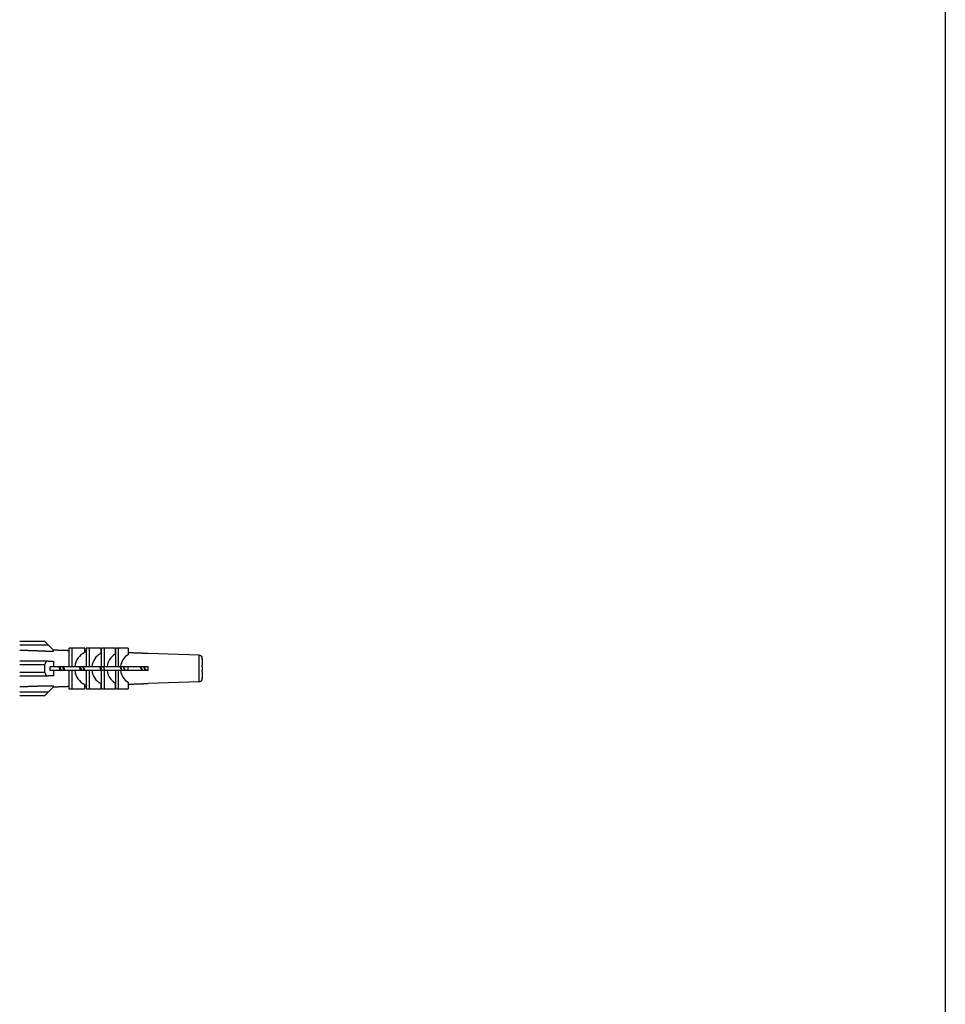
# Model space of a CAD drawing. Units: millimetres. Extents: x 24 to 867, y 24 to 606.
# Drawn here: x 730 to 867, y 170 to 315 of the extents above; entities that cross this region are included whole.
import ezdxf

# ---------------------------------------------------------------- set-up
doc = ezdxf.new("R2010")
doc.units = ezdxf.units.MM
doc.header["$LTSCALE"] = 3
doc.layers.add('Sketch Geometry (ANSI)', color=7, linetype='Continuous', lineweight=25)
doc.layers.add('Visible (ISO)', color=7, linetype='Continuous', lineweight=25, true_color=0x00003f)
doc.layers.add('Visible Narrow (ISO)', color=7, linetype='Continuous', lineweight=25, true_color=0x00003f)

# ---------------------------------------------------------------- blocks, each defined once
blk = doc.blocks.new('Borders Default Border')
at = {"layer": 'Sketch Geometry (ANSI)', "flags": 128}
blk.add_lwpolyline([(8, 8), (8, 202), (289, 202), (289, 8), (8, 8)], dxfattribs=at)

msp = doc.modelspace()

# ---------------------------------------------------------------- linework, layer by layer
at = {"layer": 'Visible (ISO)'}
for p, q in [((733.874, 223.123), (730.148, 223.123)), ((733.874, 223.123), (734.374, 222.623)), ((735.148, 221.848), (734.374, 222.623)), ((733.907, 221.663), (735.148, 221.663)), ((735.148, 221.663), (735.148, 221.848)), ((737.889, 222.123), (737.484, 222.123)), ((737.484, 219.423), (737.484, 222.123)), ((737.889, 219.423), (737.889, 222.123)), ((739.772, 222.123), (737.889, 222.123)), ((739.772, 221.47), (739.772, 222.123)), ((740.416, 222.123), (740.001, 222.123)), ((740.001, 222.123), (740.001, 219.423)), ((740.416, 222.123), (740.416, 219.423)), ((742.128, 222.123), (740.416, 222.123)), ((742.128, 222.123), (742.128, 221.331)), ((742.655, 222.123), (742.236, 222.123)), ((742.236, 219.423), (742.236, 222.123)), ((742.655, 222.123), (742.655, 219.423)), ((744.252, 222.123), (742.655, 222.123)), ((744.252, 222.123), (744.252, 221.223)), ((744.706, 222.123), (744.35, 222.123)), ((744.35, 219.423), (744.35, 222.123)), ((744.706, 222.123), (744.706, 219.423)), ((746.174, 222.123), (744.706, 222.123)), ((746.174, 222.123), (746.174, 221.144)), ((749.148, 221.339), (749.148, 221.359)), ((756.666, 221.097), (749.148, 221.359)), ((734.374, 220.223), (730.148, 220.223)), ((733.874, 218.523), (733.874, 219.723)), ((734.374, 220.223), (735.148, 220.223)), ((735.148, 220.223), (735.148, 219.61)), ((757.145, 220.573), (757.148, 220.573)), ((757.148, 220.597), (757.148, 220.573)), ((757.148, 220.509), (757.148, 219.623)), ((734.674, 218.823), (734.674, 219.423)), ((734.674, 219.423), (735.121, 219.423)), ((735.121, 218.823), (734.674, 218.823)), ((735.148, 218.635), (735.148, 218.023)), ((737.484, 219.423), (737.889, 219.423)), ((737.484, 216.123), (737.484, 218.823)), ((737.889, 218.823), (737.484, 218.823)), ((737.889, 219.423), (738.282, 219.423)), ((738.282, 218.823), (737.889, 218.823)), ((737.889, 216.123), (737.889, 218.823)), ((740.001, 219.423), (740.416, 219.423)), ((740.001, 218.823), (740.001, 216.123)), ((740.416, 218.823), (740.001, 218.823)), ((740.416, 219.423), (740.819, 219.423)), ((740.819, 218.823), (740.416, 218.823)), ((740.416, 218.823), (740.416, 216.123)), ((742.236, 219.423), (742.655, 219.423)), ((742.236, 216.123), (742.236, 218.823)), ((742.655, 218.823), (742.236, 218.823)), ((742.655, 219.423), (743.061, 219.423)), ((743.061, 218.823), (742.655, 218.823)), ((742.655, 218.823), (742.655, 216.123)), ((744.35, 219.423), (744.706, 219.423)), ((744.35, 216.123), (744.35, 218.823)), ((744.706, 218.823), (744.35, 218.823)), ((744.706, 219.423), (745.051, 219.423)), ((745.051, 218.823), (744.706, 218.823)), ((744.706, 218.823), (744.706, 216.123)), ((746.139, 219.423), (746.139, 218.823)), ((749.148, 218.823), (749.148, 219.423)), ((757.145, 219.623), (757.148, 219.623)), ((757.148, 218.623), (757.145, 218.623)), ((757.148, 219.389), (757.148, 218.856)), ((757.148, 218.623), (757.148, 217.736)), ((730.148, 218.023), (734.374, 218.023)), ((735.148, 218.023), (734.374, 218.023)), ((742.128, 216.914), (742.128, 216.123)), ((744.252, 217.022), (744.252, 216.123)), ((746.174, 217.101), (746.174, 216.123)), ((756.666, 217.149), (749.148, 216.886)), ((749.148, 216.886), (749.148, 216.906)), ((757.148, 217.673), (757.145, 217.673)), ((757.148, 217.673), (757.148, 217.648)), ((734.374, 215.623), (733.874, 215.123)), ((733.907, 216.582), (735.148, 216.582)), ((734.374, 215.623), (735.148, 216.397)), ((735.148, 216.397), (735.148, 216.582)), ((737.484, 216.123), (737.889, 216.123)), ((737.889, 216.123), (739.772, 216.123)), ((739.772, 216.123), (739.772, 216.775)), ((740.001, 216.123), (740.416, 216.123)), ((740.416, 216.123), (742.128, 216.123)), ((742.236, 216.123), (742.655, 216.123)), ((742.655, 216.123), (744.252, 216.123)), ((744.35, 216.123), (744.706, 216.123)), ((744.706, 216.123), (746.174, 216.123)), ((730.148, 215.123), (733.874, 215.123))]:
    msp.add_line(p, q, dxfattribs=at)
for centre, radius, start, end in [((734.374, 219.723), 0.5, 90, 180), ((756.648, 220.597), 0.5, 0, 88), ((734.374, 218.523), 0.5, 180, 270), ((737.874, 219.123), 2.769, 169.84919, 173.77963), ((737.874, 219.123), 2.769, 186.22037, 190.15081), ((756.648, 217.648), 0.5, 272, 0)]:
    msp.add_arc(centre, radius, start, end, dxfattribs=at)
for centre, major_axis, start_param, end_param in [((740.671, 219.123), (0, 2.531), 0.3831003, 1.4519926), ((743.127, 219.123), (0, 2.445), 0.443804, 1.447809), ((745.296, 219.123), (0, 2.37), 0.4816366, 1.4438586), ((747.221, 219.123), (0, 2.303), 0.4989091, 1.440133), ((740.671, 219.123), (0, 2.531), 1.6896001, 2.7584924), ((743.127, 219.123), (0, 2.445), 1.6937836, 2.6977886), ((745.296, 219.123), (0, 2.37), 1.697734, 2.6599561), ((747.221, 219.123), (0, 2.303), 1.7014597, 2.6426835)]:
    msp.add_ellipse(centre, major_axis=major_axis, ratio=0.9508969, start_param=start_param, end_param=end_param, dxfattribs=at)
for points, weights in [([(733.907, 221.663), (732.079, 221.733), (730.148, 221.806)], [1.00021636387, 1.00042403818, 1]), ([(737.484, 221.749), (736.334, 221.79), (735.148, 221.831)], [1.0039261275, 1.00363626525, 1.00311197859]), ([(740.001, 221.661), (739.886, 221.665), (739.772, 221.669)], [1.00428100108, 1.00427803817, 1.00427259304]), ([(742.236, 221.582), (742.182, 221.584), (742.128, 221.586)], [1.00409482458, 1.00410542115, 1.00411542585]), ([(744.35, 221.508), (744.301, 221.51), (744.252, 221.511)], [1.00344142904, 1.00346230033, 1.00348265494]), ([(749.148, 221.339), (747.695, 221.39), (746.174, 221.444)], [1, 1.00149746003, 1.00247155287]), ([(735.121, 219.423), (735.863, 219.423), (736.591, 219.423)], [1.0031000024, 1.00342962082, 1.00366751682]), ([(736.591, 218.823), (735.863, 218.823), (735.121, 218.823)], [1.00366751813, 1.00342962204, 1.0031000035]), ([(736.591, 219.423), (737.04, 219.423), (737.484, 219.423)], [1.00366751682, 1.00381427459, 1.0039261261]), ([(737.484, 218.823), (737.04, 218.823), (736.591, 218.823)], [1.0039261275, 1.00381427596, 1.00366751813]), ([(738.282, 219.423), (739.151, 219.423), (740.001, 219.423)], [1.00409980236, 1.00425897552, 1.00428099954]), ([(740.001, 218.823), (739.151, 218.823), (738.282, 218.823)], [1.00428100109, 1.00425897706, 1.00409980383]), ([(740.819, 219.423), (741.535, 219.423), (742.236, 219.423)], [1.00427016646, 1.00423232382, 1.00409482309]), ([(742.236, 218.823), (741.535, 218.823), (740.819, 218.823)], [1.00409482458, 1.00423232536, 1.00427016801]), ([(743.061, 219.423), (743.711, 219.423), (744.35, 219.423)], [1.00389758821, 1.00371336275, 1.00344142778]), ([(744.35, 218.823), (743.711, 218.823), (743.061, 218.823)], [1.00344142904, 1.00371336411, 1.00389758963]), ([(745.051, 219.423), (747.164, 219.423), (749.148, 219.423)], [1.00311521521, 1.00204623368, 1]), ([(749.148, 218.823), (747.164, 218.823), (745.051, 218.823)], [1, 1.00204623444, 1.00311521636]), ([(746.174, 216.801), (747.695, 216.855), (749.148, 216.906)], [1.00247155287, 1.00149746003, 1]), ([(730.148, 216.439), (732.079, 216.512), (733.907, 216.582)], [1, 1.00042403817, 1.00021636386]), ([(735.148, 216.414), (736.334, 216.455), (737.484, 216.496)], [1.00311197859, 1.00363626525, 1.0039261275]), ([(739.772, 216.576), (739.886, 216.58), (740.001, 216.584)], [1.00427259304, 1.00427803816, 1.00428100108]), ([(742.128, 216.659), (742.182, 216.661), (742.236, 216.663)], [1.00411542585, 1.00410542115, 1.00409482457]), ([(744.252, 216.734), (744.301, 216.736), (744.35, 216.737)], [1.00348265494, 1.00346230032, 1.00344142904])]:
    msp.add_rational_spline(points, weights, degree=2, dxfattribs=at)
for points in [[(757.148, 220.509), (757.148, 220.53), (757.147, 220.551), (757.145, 220.573)], [(736.092, 219.422), (736.15, 219.223), (736.209, 219.019), (736.267, 218.822)], [(736.475, 219.422), (736.534, 219.223), (736.592, 219.019), (736.65, 218.822)], [(757.148, 219.389), (757.148, 219.463), (757.148, 219.542), (757.145, 219.623)], [(757.145, 218.623), (757.148, 218.703), (757.148, 218.782), (757.148, 218.856)], [(757.145, 217.673), (757.147, 217.694), (757.148, 217.715), (757.148, 217.736)]]:
    msp.add_open_spline(points, degree=3, dxfattribs=at)
for points, knots in [([(736.17, 218.823), (736.145, 218.886), (736.12, 218.951), (736.042, 219.153), (735.99, 219.29), (735.937, 219.423)], [2.78381289, 2.78381289, 2.78381289, 2.78381289, 2.804928573, 2.804928573, 2.84898456, 2.84898456, 2.84898456, 2.84898456]), ([(736.574, 219.423), (736.638, 219.258), (736.701, 219.087), (736.778, 218.887), (736.791, 218.855), (736.803, 218.823)], [3.353327013, 3.353327013, 3.353327013, 3.353327013, 3.407677228, 3.407677228, 3.41833979, 3.41833979, 3.41833979, 3.41833979]), ([(739.195, 218.823), (739.166, 218.896), (739.137, 218.97), (739.059, 219.173), (739.01, 219.3), (738.962, 219.423)], [1.939140147, 1.939140147, 1.939140147, 1.939140147, 1.963450001, 1.963450001, 2.004315694, 2.004315694, 2.004315694, 2.004315694]), ([(739.088, 219.42), (739.146, 219.234), (739.203, 219.042), (739.261, 218.855), (739.264, 218.844), (739.268, 218.833), (739.271, 218.823)], [35.93660945, 35.93660945, 35.93660945, 35.93660945, 36.29941667, 36.29941667, 36.29941667, 36.32061526, 36.32061526, 36.32061526, 36.32061526]), ([(739.471, 219.42), (739.529, 219.234), (739.587, 219.042), (739.644, 218.855), (739.648, 218.844), (739.651, 218.833), (739.654, 218.823)], [35.93660945, 35.93660945, 35.93660945, 35.93660945, 36.29941667, 36.29941667, 36.29941667, 36.32061526, 36.32061526, 36.32061526, 36.32061526]), ([(739.549, 219.423), (739.607, 219.273), (739.665, 219.118), (739.742, 218.917), (739.76, 218.87), (739.778, 218.823)], [4.196206562, 4.196206562, 4.196206562, 4.196206562, 4.245630645, 4.245630645, 4.261231397, 4.261231397, 4.261231397, 4.261231397]), ([(742.22, 218.823), (742.187, 218.905), (742.154, 218.99), (742.076, 219.192), (742.031, 219.309), (741.986, 219.423)], [1.094466889, 1.094466889, 1.094466889, 1.094466889, 1.121971429, 1.121971429, 1.159645056, 1.159645056, 1.159645056, 1.159645056]), ([(742.083, 219.421), (742.119, 219.311), (742.155, 219.198), (742.191, 219.086), (742.219, 218.997), (742.248, 218.909), (742.276, 218.824)], [42.20960965, 42.20960965, 42.20960965, 42.20960965, 42.43623289, 42.43623289, 42.43623289, 42.61408625, 42.61408625, 42.61408625, 42.61408625]), ([(742.466, 219.421), (742.502, 219.311), (742.538, 219.198), (742.574, 219.086), (742.603, 218.997), (742.631, 218.909), (742.659, 218.824)], [42.20960965, 42.20960965, 42.20960965, 42.20960965, 42.43623289, 42.43623289, 42.43623289, 42.61408625, 42.61408625, 42.61408625, 42.61408625]), ([(742.524, 219.423), (742.577, 219.288), (742.629, 219.149), (742.705, 218.947), (742.73, 218.884), (742.754, 218.823)], [5.039093331, 5.039093331, 5.039093331, 5.039093331, 5.083584061, 5.083584061, 5.104127108, 5.104127108, 5.104127108, 5.104127108]), ([(745.244, 218.823), (745.208, 218.915), (745.171, 219.009), (745.093, 219.212), (745.052, 219.319), (745.011, 219.423)], [0.249793556, 0.249793556, 0.249793556, 0.249793556, 0.280492857, 0.280492857, 0.314973088, 0.314973088, 0.314973088, 0.314973088]), ([(745.077, 219.422), (745.098, 219.364), (745.118, 219.305), (745.138, 219.245), (745.186, 219.104), (745.234, 218.962), (745.281, 218.825)], [48.4814601, 48.4814601, 48.4814601, 48.4814601, 48.60800919, 48.60800919, 48.60800919, 48.9087312, 48.9087312, 48.9087312, 48.9087312]), ([(745.461, 219.422), (745.481, 219.364), (745.501, 219.305), (745.521, 219.245), (745.569, 219.104), (745.617, 218.962), (745.665, 218.825)], [48.4814601, 48.4814601, 48.4814601, 48.4814601, 48.60800919, 48.60800919, 48.60800919, 48.9087312, 48.9087312, 48.9087312, 48.9087312]), ([(745.5, 219.423), (745.546, 219.303), (745.592, 219.18), (745.669, 218.978), (745.699, 218.899), (745.729, 218.823)], [5.881985631, 5.881985631, 5.881985631, 5.881985631, 5.921537478, 5.921537478, 5.947025272, 5.947025272, 5.947025272, 5.947025272]), ([(748.214, 218.823), (748.206, 218.838), (748.198, 218.853), (748.123, 219.001), (748.058, 219.142), (747.97, 219.33), (747.948, 219.376), (747.926, 219.423)], [0.12928973, 0.12928973, 0.12928973, 0.12928973, 0.134723166, 0.134723166, 0.181247731, 0.181247731, 0.19696847, 0.19696847, 0.19696847, 0.19696847]), ([(748.071, 219.422), (748.09, 219.372), (748.108, 219.321), (748.127, 219.27), (748.18, 219.12), (748.234, 218.97), (748.288, 218.825)], [54.75195305, 54.75195305, 54.75195305, 54.75195305, 54.86769745, 54.86769745, 54.86769745, 55.20476566, 55.20476566, 55.20476566, 55.20476566]), ([(748.455, 219.422), (748.473, 219.372), (748.492, 219.321), (748.51, 219.27), (748.564, 219.12), (748.617, 218.97), (748.671, 218.825)], [54.75195305, 54.75195305, 54.75195305, 54.75195305, 54.86769745, 54.86769745, 54.86769745, 55.20476566, 55.20476566, 55.20476566, 55.20476566]), ([(748.537, 219.423), (748.583, 219.341), (748.629, 219.257), (748.743, 219.051), (748.81, 218.932), (748.878, 218.823)], [0.580833267, 0.580833267, 0.580833267, 0.580833267, 0.609976833, 0.609976833, 0.651864225, 0.651864225, 0.651864225, 0.651864225])]:
    msp.add_open_spline(points, degree=3, knots=knots, dxfattribs=at)
at = {"layer": 'Visible Narrow (ISO)'}
for p, q in [((730.148, 222.623), (734.374, 222.623)), ((730.148, 219.723), (733.874, 219.723)), ((756.666, 217.149), (756.666, 221.097)), ((733.874, 218.523), (730.148, 218.523)), ((734.374, 215.623), (730.148, 215.623))]:
    msp.add_line(p, q, dxfattribs=at)

# ---------------------------------------------------------------- block references
at = {"xscale": 3, "yscale": 3, "zscale": 3}
msp.add_blockref('Borders Default Border', (0, 0), dxfattribs=at)

doc.saveas('drawing.dxf')
